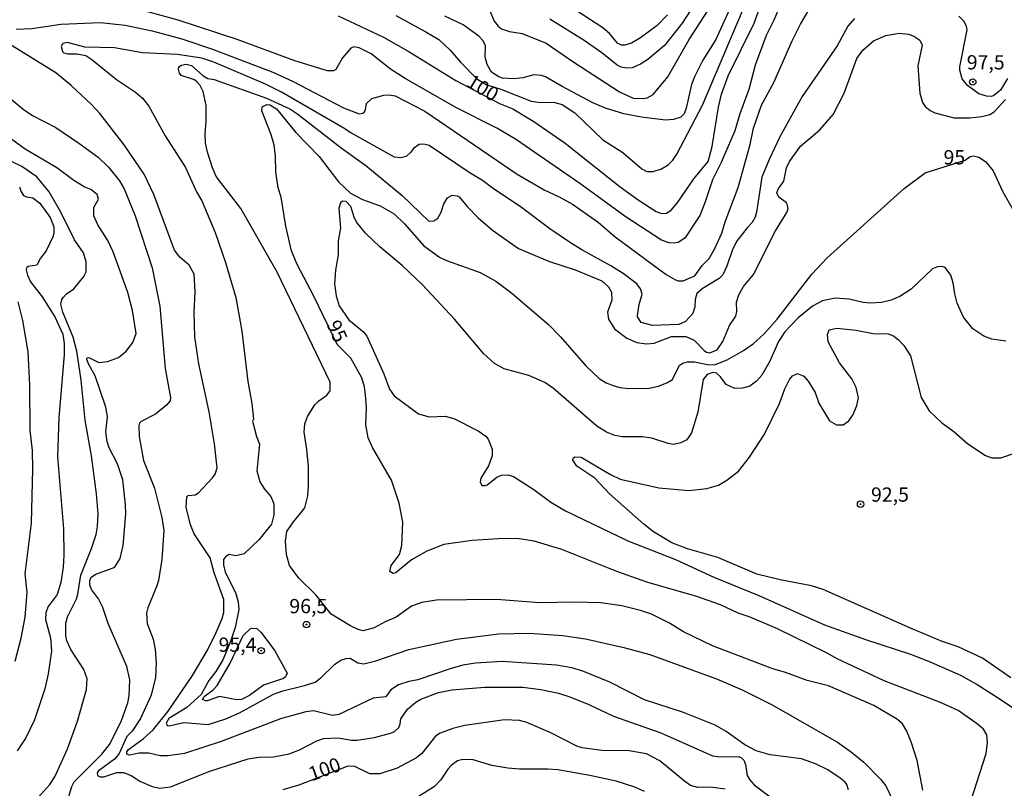
# Model space of a CAD drawing. Units: millimetres. Extents: x 190363 to 192778, y 1663206 to 1665984.
# Drawn here: x 191016 to 191188, y 1665034 to 1665168 of the extents above; entities that cross this region are included whole.
import ezdxf
from ezdxf.enums import TextEntityAlignment as Align

# ---------------------------------------------------------------- set-up
doc = ezdxf.new("R2010")
doc.units = ezdxf.units.MM
for name, color, linetype in [('IMAGEM', 7, 'Continuous'), ('V-CURVA_DE_NIVEL', 4, 'Continuous'), ('V-CURVA_MESTRA', 1, 'Continuous'), ('V-PONTO_DE_APARELHO', 4, 'Continuous'), ('V-TEXTO_DE_ALTIMETRIA', 2, 'Continuous')]:
    doc.layers.add(name, color=color, linetype=linetype)
picture_1 = doc.add_image_def('image1.jpg', size_in_pixel=(4026, 4633))

# ---------------------------------------------------------------- blocks, each defined once
blk = doc.blocks.new('805')
at = {"color": 0, "linetype": 'ByBlock', "lineweight": -2}
for radius in [0.562, 0.0806]:
    blk.add_circle((0, 0), radius, dxfattribs=at)

msp = doc.modelspace()

# ---------------------------------------------------------------- linework, layer by layer
at = {"layer": 'V-CURVA_DE_NIVEL'}
for points in [[(191015.31, 1665166.63), (191018.05, 1665166.76), (191023.15, 1665167.53), (191030.08, 1665167.78), (191034.4, 1665167.36), (191039.15, 1665166.37), (191044.33, 1665164.92), (191049.68, 1665163.16), (191060.25, 1665159.14), (191063.68, 1665157.57), (191072.58, 1665152.87), (191075.32, 1665151.86), (191076, 1665151.92), (191076.19, 1665152.1), (191076.43, 1665152.55), (191076.6, 1665153.66), (191077.56, 1665154.52), (191079.64, 1665155.12), (191080.58, 1665155.18), (191081.65, 1665154.99), (191086.83, 1665152.27), (191103.01, 1665141.27), (191107.72, 1665138.51), (191110.42, 1665137.27), (191112.64, 1665136.03), (191117.14, 1665132.9), (191120.15, 1665130.31), (191129.05, 1665123.72), (191130.7, 1665122.8), (191131.17, 1665122.63), (191132, 1665122.61), (191134.04, 1665123.51), (191135.36, 1665125.28), (191136.58, 1665126.53), (191137.59, 1665128.28), (191138.79, 1665130.98), (191139.39, 1665132.95), (191141.66, 1665138.94), (191143.75, 1665146.47), (191144.35, 1665149.34), (191145.74, 1665153.32), (191147.86, 1665157.3), (191151.07, 1665164.62), (191152.57, 1665167.49), (191154.84, 1665171.38)], [(191141.32, 1665172.71), (191137.72, 1665164.83), (191135.49, 1665161.24), (191134, 1665158.33), (191133.48, 1665156.96), (191132.56, 1665152.85), (191132.2, 1665151.86), (191131.62, 1665151.24), (191130.32, 1665150.85), (191128.95, 1665150.71), (191124.75, 1665151.26), (191121.67, 1665151.82), (191118.42, 1665152.8), (191116.23, 1665153.74), (191110.86, 1665156.59), (191107.93, 1665158.33), (191107.25, 1665158.54), (191105.92, 1665158.67), (191103.95, 1665158.15), (191102.41, 1665157.94), (191100.4, 1665158.09), (191099.76, 1665158.31), (191098.51, 1665159.12), (191097.76, 1665160.47), (191097.4, 1665161.73), (191097.44, 1665163.72), (191097.04, 1665164.58), (191096.25, 1665165.41), (191093.51, 1665167.38), (191090.3, 1665168.94)], [(191097.49, 1665171.55), (191098.94, 1665168.06), (191099.63, 1665167.14), (191100.23, 1665166.69), (191101.64, 1665166.24), (191103.87, 1665165.9), (191108.08, 1665164.19), (191112.9, 1665160.87), (191120.9, 1665155.69), (191123.3, 1665154.6), (191125.05, 1665154.52), (191125.7, 1665154.64), (191126.77, 1665155.2), (191129.37, 1665158.33), (191133.05, 1665164.83), (191137.59, 1665171.85)], [(191149.04, 1665170.95), (191147.89, 1665168.21), (191146.52, 1665165.52), (191144.65, 1665160.34), (191143.52, 1665156.06), (191141.94, 1665151.86), (191141.06, 1665148.87), (191138.7, 1665143.3), (191137.16, 1665140.31), (191135.84, 1665136.24), (191134.94, 1665134.06), (191132.29, 1665130.1), (191131.13, 1665129.35), (191130.45, 1665129.22), (191129.55, 1665129.26), (191128.26, 1665129.73), (191122.03, 1665133.73), (191113.95, 1665139.66), (191102.69, 1665147.41), (191099.42, 1665149.34), (191092.23, 1665152.93), (191083.41, 1665158), (191080.84, 1665159.67), (191077.44, 1665162.31), (191075.36, 1665163.4), (191074.42, 1665163.55), (191073.86, 1665163.29), (191072.4, 1665161.62), (191071.23, 1665159.61), (191070.87, 1665159.35), (191069.8, 1665159.35), (191064.11, 1665161.11), (191054, 1665164.83), (191043.65, 1665168.19), (191037.74, 1665169.84)], [(191081.74, 1665169.03), (191087, 1665166.18), (191089.27, 1665164.81), (191091.2, 1665163.01), (191093.12, 1665160.81), (191095.95, 1665157.98), (191097.66, 1665156.93), (191100.1, 1665156.14), (191105.45, 1665154.04), (191106.65, 1665153.87), (191109.6, 1665153.83), (191110.84, 1665153.45), (191113.05, 1665152.03), (191117.97, 1665147.31), (191121.48, 1665145.06), (191124.77, 1665142.23), (191125.65, 1665141.74), (191126.78, 1665141.74), (191128.22, 1665142.21), (191129.38, 1665142.94), (191130.19, 1665143.71), (191130.91, 1665144.8), (191135.41, 1665153.36), (191142.39, 1665169.84)], [(191134, 1665171), (191131.83, 1665167.7), (191128.73, 1665163.78), (191125.86, 1665161.34), (191124.54, 1665160.49), (191123.08, 1665159.89), (191122.1, 1665159.82), (191121.2, 1665159.97), (191120.47, 1665160.34), (191117.78, 1665162.48), (191114.7, 1665164.66), (191108.72, 1665168.36)], [(191161.99, 1665168.51), (191160.83, 1665167.14), (191158.97, 1665163.72), (191152.87, 1665154.86), (191148.93, 1665147.8), (191147.05, 1665143.86), (191145.81, 1665140.78), (191144.87, 1665134.66), (191144.61, 1665133.76), (191144.07, 1665132.82), (191143.2, 1665131.92), (191141.34, 1665129.48), (191140.59, 1665127.94), (191139.69, 1665125.2), (191138.96, 1665123.66), (191138.32, 1665123.06), (191135.33, 1665121.24), (191134.42, 1665120.42), (191134.12, 1665119.38), (191134.08, 1665118.1), (191133.74, 1665116.92), (191132.46, 1665115.52), (191131.26, 1665115.01), (191126.68, 1665114.8), (191124.67, 1665115.33), (191124.06, 1665116.3), (191124.06, 1665116.55), (191124.34, 1665118.48), (191124.88, 1665120.32), (191124.58, 1665121.22), (191123.89, 1665122.12), (191121.5, 1665123.91), (191119.38, 1665125.26), (191114.31, 1665128.02), (191112.3, 1665129.28), (191108.7, 1665131.7), (191103.48, 1665135.6), (191098.82, 1665138.72), (191096.93, 1665140.16), (191094.6, 1665141.55), (191087.6, 1665146.28), (191086.66, 1665146.53), (191085.85, 1665146.47), (191084.82, 1665145.76), (191084.35, 1665145.06), (191083.54, 1665144.35), (191082.64, 1665144.12), (191081.54, 1665144.28), (191073.88, 1665148.48), (191072.56, 1665149.38), (191061.75, 1665155.63), (191058.97, 1665157), (191049.94, 1665160.85), (191047.84, 1665161.54), (191043.56, 1665162.18), (191037.44, 1665162.52), (191032.56, 1665163.36), (191027.34, 1665163.48), (191024.3, 1665164.29), (191023.48, 1665164.13), (191023.18, 1665163.63), (191023.42, 1665162.74), (191023.66, 1665162.52), (191024.39, 1665162.33), (191025.93, 1665162.33), (191027.51, 1665162.01), (191028.58, 1665161.36), (191032.86, 1665157.81), (191036.2, 1665155.63), (191037.44, 1665154.58), (191038.55, 1665153.15), (191041.38, 1665147.97), (191044.97, 1665142.45), (191046.9, 1665138.21), (191047.8, 1665136.59), (191050.13, 1665131.06), (191051.93, 1665125.84), (191053.79, 1665119.68), (191054.84, 1665113.82), (191055.84, 1665105.04), (191056.55, 1665101.15), (191056.83, 1665098.43), (191056.7, 1665098.06), (191057.38, 1665095.37), (191057.92, 1665094.04), (191057.45, 1665089.42), (191057.98, 1665087.49), (191058.75, 1665086.21), (191059.91, 1665084.88), (191060.4, 1665083.6), (191060.42, 1665081.67), (191060.03, 1665080.05), (191057.87, 1665077.39), (191055.22, 1665074.9), (191053.75, 1665074.54), (191052.57, 1665074.78), (191051.97, 1665074.37), (191051.6, 1665073.86), (191051.58, 1665072.98), (191051.9, 1665071.66), (191053.7, 1665068.1), (191054.2, 1665066.48), (191054.3, 1665065.15), (191053.62, 1665061.98), (191052.81, 1665059.56), (191051.47, 1665056.35), (191050.24, 1665054.32), (191049.04, 1665052.74), (191047.67, 1665050.3), (191045.19, 1665048), (191042.02, 1665046.08), (191041.59, 1665045.25), (191041.74, 1665044.88), (191042.11, 1665044.77), (191044.67, 1665045.37), (191048.95, 1665045.03), (191051.99, 1665045.99), (191054.43, 1665047.06), (191060.38, 1665050.34), (191062.01, 1665050.94), (191065.77, 1665051.84), (191067.62, 1665052.44), (191068.64, 1665053.18), (191071, 1665055.52), (191072.11, 1665056.25), (191073.05, 1665056.59), (191073.74, 1665056.61), (191075.11, 1665055.79), (191076.18, 1665055.65), (191078.23, 1665056.16), (191084.05, 1665058.13), (191092.35, 1665059.93), (191099.76, 1665060.87), (191105.07, 1665061.02), (191110.97, 1665060.61), (191114.95, 1665060.01), (191121.67, 1665058.51), (191126.17, 1665057.27), (191137.85, 1665053.04), (191142.35, 1665051.07), (191147.48, 1665048.52), (191159.04, 1665041.91), (191161.48, 1665040.21), (191163.66, 1665038.42), (191166.55, 1665035.49), (191167.47, 1665034.29), (191168.58, 1665031.94)], [(191188.78, 1665157.99), (191187.52, 1665155.97), (191186.39, 1665155.01), (191185.96, 1665154.86), (191185.1, 1665154.9), (191183.78, 1665155.35), (191181.76, 1665156.8), (191180.86, 1665157.96), (191180.43, 1665159.44), (191180.43, 1665160.08), (191181.72, 1665166.54), (191181.59, 1665167.14), (191181.1, 1665168.04), (191180.26, 1665168.94)], [(191160.94, 1665033.61), (191160.68, 1665034.51), (191160.36, 1665034.93), (191159.51, 1665035.66), (191157.35, 1665037.07), (191155.19, 1665038.14), (191152.75, 1665039.04), (191147.22, 1665039.72), (191144.78, 1665040.45), (191142.81, 1665041.48), (191139.54, 1665043.83), (191137.64, 1665044.9), (191132.07, 1665047.11), (191125.27, 1665049.33), (191119.19, 1665052.44), (191114.5, 1665054.36), (191112.56, 1665054.96), (191109.86, 1665055.39), (191100.36, 1665056.07), (191095.69, 1665055.77), (191093.47, 1665055.39), (191091.24, 1665054.75), (191085.59, 1665052.86), (191084.01, 1665052.54), (191082.25, 1665051.95), (191080.86, 1665051.11), (191080, 1665049.85), (191077.78, 1665049.65), (191071.77, 1665046.79), (191070.65, 1665046.62), (191067.36, 1665047.43), (191065.99, 1665047.26), (191061.58, 1665046), (191051.18, 1665042.08), (191044.76, 1665039.98), (191041.89, 1665039.55), (191040.52, 1665039.57), (191038.55, 1665040), (191036.8, 1665040.02), (191035.21, 1665039.66), (191034.72, 1665039.83), (191034.7, 1665040.24), (191035, 1665040.63), (191037.53, 1665042.53), (191039.28, 1665044.09), (191041.91, 1665047.35), (191046.21, 1665053.59), (191048.78, 1665058.05), (191050.34, 1665061.13), (191051.39, 1665063.57), (191051.69, 1665064.64), (191051.65, 1665066.91), (191049.98, 1665071.57), (191049.29, 1665074.18), (191046.49, 1665078.38), (191045.83, 1665079.96), (191045.06, 1665083.04), (191045.18, 1665084.86), (191045.42, 1665085.09), (191046.64, 1665085.18), (191047.22, 1665085.56), (191049.68, 1665088.18), (191050.13, 1665088.82), (191050.49, 1665089.93), (191050.06, 1665094.13), (191049.12, 1665099.69), (191047.3, 1665108.08), (191046.6, 1665112.75), (191046.47, 1665117.07), (191046.64, 1665120.71), (191046.47, 1665123.79), (191045.59, 1665125.37), (191043.99, 1665126.78), (191043.04, 1665127.98), (191039.41, 1665137.74), (191037.74, 1665141.29), (191034.25, 1665146.39), (191029.99, 1665151.91), (191028.52, 1665153.49), (191024.96, 1665156.79), (191022.29, 1665159.03), (191013.43, 1665164.51)], [(191173.97, 1665033.52), (191172.99, 1665038.74), (191172, 1665041.84), (191171.15, 1665043.88), (191170.4, 1665045.12), (191169.5, 1665045.93), (191165.37, 1665048.37), (191157.47, 1665051.77), (191153.69, 1665052.74), (191149.94, 1665054.13), (191147.74, 1665054.77), (191137.17, 1665058.77), (191132.07, 1665061.21), (191129.61, 1665062.75), (191126.51, 1665064.33), (191124.58, 1665064.98), (191121.29, 1665065.79), (191117.61, 1665066.28), (191113.07, 1665066.43), (191106.91, 1665066.28), (191099.37, 1665066.88), (191088.89, 1665066.75), (191086.28, 1665066.37), (191084.52, 1665065.75), (191081.82, 1665063.8), (191079.9, 1665063.01), (191077.97, 1665061.94), (191076.05, 1665061.38), (191075.15, 1665061.62), (191073.69, 1665062.32), (191070.42, 1665064.31), (191067.78, 1665067.69), (191064.76, 1665070.61), (191063.18, 1665072.85), (191062.65, 1665074.74), (191062.43, 1665077.09), (191062.71, 1665078.76), (191063.67, 1665080.24), (191065.86, 1665082.91), (191066.37, 1665085.01), (191066.5, 1665086.72), (191066.46, 1665090.15), (191066.18, 1665093.14), (191065.69, 1665096.14), (191065.83, 1665097.64), (191066.28, 1665098.92), (191067.61, 1665100.91), (191068.3, 1665101.61), (191069.71, 1665102.64), (191070.29, 1665103.41), (191070.27, 1665104.91), (191060.98, 1665124.12), (191054.62, 1665135.26), (191050.34, 1665140.86), (191049.68, 1665142.36), (191048.78, 1665145.15), (191048.48, 1665146.77), (191048.39, 1665148.31), (191048.59, 1665150.54), (191048.57, 1665153.28), (191048.03, 1665155.72), (191047.54, 1665156.79), (191046.96, 1665157.45), (191046.51, 1665157.75), (191044.2, 1665158.56), (191043.9, 1665158.97), (191043.73, 1665159.65), (191043.81, 1665160.08), (191044.24, 1665160.34), (191045.1, 1665160.49), (191046, 1665160.31), (191047.99, 1665158.56), (191048.87, 1665158.02), (191049.98, 1665157.83), (191059.14, 1665154.56), (191063.21, 1665152.72), (191064.62, 1665151.8), (191072.19, 1665145.89), (191076.49, 1665142.81), (191082.85, 1665137.57), (191087.52, 1665133.03), (191088.42, 1665133.09), (191089.08, 1665133.61), (191089.7, 1665134.66), (191090.17, 1665136.11), (191090.81, 1665137.14), (191091.6, 1665137.61), (191092.48, 1665137.48), (191092.84, 1665137.33), (191094.23, 1665135.62), (191096.18, 1665133.63), (191098.69, 1665131.49), (191103.24, 1665128.3), (191108.66, 1665125.99), (191113.11, 1665124.53), (191117.78, 1665122.61), (191118.97, 1665121.56), (191119.49, 1665120.64), (191119.57, 1665119.25), (191118.78, 1665117.15), (191118.99, 1665115.89), (191120.04, 1665114.24), (191122.19, 1665112.57), (191123.94, 1665111.84), (191125.61, 1665111.59), (191126.98, 1665111.72), (191129.98, 1665112.87), (191132.5, 1665112.87), (191133.96, 1665112.25), (191135.69, 1665110.41), (191136.1, 1665110.15), (191136.7, 1665110.05), (191137.96, 1665110.58), (191138.96, 1665111.99), (191140.14, 1665114.8), (191141.25, 1665116.43), (191141.4, 1665117.24), (191141.36, 1665118.91), (191141.76, 1665120.19), (191142.6, 1665121.64), (191144.31, 1665123.74), (191148.16, 1665131.36), (191150.17, 1665134.57), (191150.39, 1665135.3), (191150.22, 1665136.03), (191150.09, 1665136.29), (191148.79, 1665137.25), (191148.44, 1665138.04), (191148.63, 1665138.64), (191149.66, 1665140.07), (191150.13, 1665142.36), (191150.6, 1665143.48), (191152.57, 1665146.17), (191155.91, 1665149.02), (191158.26, 1665151.69), (191160.19, 1665155.42), (191162.42, 1665161.5), (191163.44, 1665162.99), (191165.33, 1665164.62), (191167.47, 1665165.54), (191169.82, 1665165.92), (191171.45, 1665165.79), (191172.39, 1665165.43), (191173.42, 1665164.7), (191173.86, 1665163.85), (191173.07, 1665160.25), (191173.41, 1665155.46), (191173.88, 1665153.79), (191174.36, 1665153.11), (191175.21, 1665152.4), (191176.07, 1665151.99), (191179.45, 1665151.15), (191182.19, 1665151.15), (191184.29, 1665151.37), (191185.66, 1665151.71), (191186.43, 1665152.18), (191188.42, 1665154.35)], [(191010.86, 1665157.38), (191016.53, 1665152.66), (191018.18, 1665151.56), (191022.25, 1665149.42), (191026.31, 1665146.71), (191029.65, 1665144.24), (191031.49, 1665142.49), (191033.41, 1665140.09), (191034.25, 1665138.7), (191036.15, 1665134.02), (191039.15, 1665124.9), (191040.46, 1665118.18), (191041.42, 1665107.27), (191042.36, 1665102.22), (191042.29, 1665101.62), (191041.65, 1665100.85), (191039.71, 1665099.28), (191037.2, 1665098.04), (191036.92, 1665097.72), (191036.8, 1665097.25), (191036.88, 1665095.37), (191037.61, 1665091.22), (191039.53, 1665086.34), (191040.82, 1665081.24), (191041.14, 1665078.93), (191040.8, 1665073.88), (191040.22, 1665070.22), (191039.96, 1665069.26), (191038.34, 1665065.41), (191038.12, 1665064.51), (191038.25, 1665062.71), (191039.28, 1665059.97), (191039.66, 1665058.13), (191039.81, 1665055.78), (191039.69, 1665053.25), (191038.98, 1665050.13), (191037.1, 1665046.1), (191035.62, 1665043.88), (191034.72, 1665042.93), (191033.31, 1665039.81), (191032.52, 1665038.97), (191029.69, 1665036.86), (191029.48, 1665036.56), (191029.56, 1665036.13), (191030.04, 1665035.89), (191030.68, 1665035.87), (191032.95, 1665036.64), (191034.1, 1665036.64), (191035.43, 1665036.13), (191036.94, 1665035.14), (191039.15, 1665034.18), (191040.48, 1665033.9), (191042.36, 1665034.12), (191049.21, 1665036.86), (191055.91, 1665039.04), (191057.77, 1665039.3), (191060.34, 1665039.38), (191063.08, 1665039.9), (191064.88, 1665040.62), (191067.91, 1665042.18), (191069.11, 1665042.59), (191071.68, 1665042.72), (191073.99, 1665042.29), (191074.93, 1665042.27), (191078.02, 1665042.76), (191080.8, 1665043.53), (191081.53, 1665043.83), (191082.27, 1665044.52), (191082.53, 1665045.16), (191082.63, 1665045.99), (191083.81, 1665047.69), (191085.24, 1665048.93), (191086.15, 1665049.48), (191089.23, 1665050.6), (191091.58, 1665051.09), (191097.32, 1665051.54), (191104, 1665051.58), (191107.12, 1665051.15), (191110.2, 1665050.51), (191112.21, 1665049.87), (191115.55, 1665048.5), (191119.83, 1665046.46), (191128.14, 1665043.58), (191137.17, 1665039.55), (191138.49, 1665039.36), (191141.75, 1665039.42), (191142.22, 1665039.21), (191142.64, 1665038.76), (191142.92, 1665038.01), (191143.2, 1665036.13), (191143.62, 1665035.4), (191144.46, 1665034.46), (191149.62, 1665030.56)], [(191018.57, 1665031.59), (191021.24, 1665034.55), (191022.09, 1665035.87), (191024.3, 1665040.75), (191026.05, 1665045.63), (191027.64, 1665051.15), (191027.76, 1665053), (191027.15, 1665054.64), (191024.92, 1665058.13), (191024.21, 1665059.67), (191024, 1665060.57), (191024, 1665062.75), (191024.32, 1665063.87), (191025.88, 1665066.99), (191026.14, 1665067.85), (191026.63, 1665071.14), (191028.54, 1665075.81), (191029.35, 1665078.25), (191029.59, 1665079.66), (191029.65, 1665081.89), (191029.39, 1665085.35), (191028.49, 1665091.99), (191027.42, 1665098.28), (191026.71, 1665105.25), (191025.97, 1665110.31), (191025.28, 1665112.79), (191023.48, 1665117.15), (191023.12, 1665118.52), (191023.31, 1665119.38), (191023.55, 1665119.72), (191024.13, 1665120.34), (191025.43, 1665121.24), (191027.19, 1665123.36), (191027.57, 1665124.22), (191027.59, 1665125.97), (191027.1, 1665127.51), (191025.56, 1665129.78), (191023.16, 1665134.66), (191021.13, 1665138.21), (191018.95, 1665140.82), (191016.3, 1665142.62), (191014.54, 1665143.52)], [(191015.89, 1665139.09), (191016.19, 1665138.17), (191016.64, 1665137.55), (191017.15, 1665137.31), (191018.27, 1665137.12), (191019.5, 1665136.18), (191021.3, 1665133.72), (191021.94, 1665132.05), (191021.9, 1665130.89), (191021.73, 1665130.33), (191020.59, 1665127.85), (191019.61, 1665126.61), (191018.97, 1665125.39), (191017.45, 1665125.11), (191017.17, 1665124.92), (191017.11, 1665124.56), (191017.32, 1665123.62), (191017.83, 1665122.46), (191019.89, 1665119.81), (191022.07, 1665116.34), (191023.48, 1665113.3), (191023.74, 1665111.68), (191023.72, 1665109.66), (191022.78, 1665098.71), (191022.54, 1665091.82), (191023.61, 1665079.27), (191023.66, 1665074.65), (191023.53, 1665072.56), (191023.16, 1665069.86), (191022.52, 1665067.78), (191020.92, 1665065.66), (191020.53, 1665064.63), (191020.47, 1665063.4), (191021.34, 1665060.19), (191021.52, 1665057.87), (191020.92, 1665053.87), (191020.36, 1665051.28), (191018.54, 1665045.85), (191017.04, 1665042.72), (191015.5, 1665040.45)], [(191188.48, 1665112.08), (191186, 1665112.42), (191184.63, 1665112.93), (191182.7, 1665114.2), (191181.05, 1665116.25), (191179.96, 1665118.74), (191179.53, 1665120.36), (191179.26, 1665122.25), (191178.83, 1665123.62), (191177.89, 1665124.98), (191177.31, 1665125.13), (191176.5, 1665125.07), (191175.64, 1665124.7), (191171.94, 1665121.15), (191169.95, 1665119.89), (191168.41, 1665119.25), (191166.74, 1665118.84), (191164.73, 1665118.73), (191163.49, 1665118.84), (191161.05, 1665119.44), (191158.61, 1665119.57), (191156.42, 1665119.1), (191154.67, 1665118.18), (191152.12, 1665116.17), (191149.83, 1665113.73), (191148.72, 1665112.02), (191147.2, 1665108.55), (191145.79, 1665106.11), (191144.87, 1665105.08), (191143.67, 1665104.22), (191142.43, 1665103.84), (191141.06, 1665103.77), (191139.52, 1665104.48), (191138.58, 1665105.85), (191137.85, 1665106.45), (191137.21, 1665106.62), (191136.2, 1665106.24), (191135.54, 1665105.38), (191134.57, 1665099.65), (191133.48, 1665096.01), (191132.67, 1665094.79), (191131.64, 1665094.28), (191130.32, 1665094.02), (191129.42, 1665094.15), (191126.55, 1665095.13), (191124.84, 1665095.35), (191121.37, 1665095.32), (191120.05, 1665095.6), (191118.63, 1665096.14), (191116.94, 1665097.18), (191109.34, 1665103.82), (191107.85, 1665104.87), (191105, 1665106.05), (191100.7, 1665107.26), (191099.03, 1665108.18), (191097.14, 1665109.83), (191092.03, 1665115.91), (191086.38, 1665121.99), (191082.89, 1665125.33), (191078.93, 1665128.56), (191076.45, 1665130.98), (191074.93, 1665132.82), (191074.5, 1665133.61), (191073.86, 1665135.64), (191073.07, 1665136.5), (191072.45, 1665136.54), (191072.06, 1665136.28), (191071.81, 1665135.3), (191072.09, 1665131.81), (191071.66, 1665129.61), (191071.64, 1665127.17), (191071.18, 1665124.47), (191071.04, 1665122.12), (191071.29, 1665119.98), (191071.83, 1665118.27), (191073.52, 1665115.78), (191076.13, 1665113.67), (191076.67, 1665112.96), (191079.68, 1665106.34), (191080.62, 1665103.67), (191081.46, 1665102.49), (191085.72, 1665099.35), (191087.6, 1665098.83), (191090.39, 1665098.96), (191091.88, 1665098.56), (191096.16, 1665096.39), (191097.51, 1665095.43), (191097.92, 1665094.94), (191098.6, 1665093.19), (191098.6, 1665091.99), (191097.98, 1665090.29), (191096.63, 1665088.09), (191096.52, 1665087.49), (191096.83, 1665086.85), (191097.36, 1665086.8), (191097.75, 1665086.95), (191099.41, 1665088.26), (191100.23, 1665088.65), (191101.43, 1665088.69), (191102.33, 1665088.39), (191105.88, 1665086.1), (191108.87, 1665083.91), (191111.44, 1665082.39), (191122.36, 1665077.17), (191130.66, 1665073.88), (191137.38, 1665070.8), (191145.26, 1665067.61), (191156.73, 1665062.45), (191163.92, 1665059.88), (191171.79, 1665057.32), (191174.96, 1665056.12), (191180.57, 1665053.63), (191183.48, 1665052.01), (191187.29, 1665049.55), (191192.08, 1665046.34)], [(191015.18, 1665056.12), (191016.21, 1665060.1), (191016.89, 1665063.78), (191017.24, 1665068.19), (191016.91, 1665071.4), (191018.01, 1665080.26), (191018.22, 1665089.72), (191018.18, 1665092.93), (191017.81, 1665096.52), (191017.71, 1665104.36), (191017.41, 1665110.18), (191016.51, 1665115.7), (191015.69, 1665118.95)], [(191189.36, 1665053.21), (191184.42, 1665056.63), (191180.14, 1665058.6), (191177.33, 1665059.56), (191171.79, 1665061.85), (191156.51, 1665068.61), (191154.5, 1665069.28), (191149.02, 1665070.33), (191144.91, 1665071.31), (191138.11, 1665074.22), (191132.8, 1665075.76), (191130.06, 1665076.79), (191126.81, 1665078.72), (191125.12, 1665080.04), (191119.14, 1665085.39), (191116.58, 1665088.11), (191113.43, 1665090.21), (191112.72, 1665091.26), (191112.79, 1665091.6), (191113.09, 1665091.86), (191114.18, 1665091.81), (191119.34, 1665088.73), (191121.03, 1665087.96), (191127.79, 1665086.44), (191133.01, 1665085.93), (191136.14, 1665086.31), (191138.19, 1665086.89), (191139.65, 1665087.75), (191141.7, 1665089.35), (191143.65, 1665091.77), (191146.24, 1665095.8), (191148.89, 1665101.15), (191149.83, 1665103.76), (191150.6, 1665105.34), (191151.18, 1665105.98), (191152.02, 1665106.41), (191153.13, 1665105.94), (191153.9, 1665105.06), (191155.1, 1665103.09), (191155.74, 1665101.25), (191157.62, 1665098.15), (191158.87, 1665097.42), (191160, 1665097.42), (191161.02, 1665098.15), (191161.79, 1665099.22), (191162.41, 1665100.8), (191162.67, 1665102.17), (191162.29, 1665103.97), (191161.54, 1665105.47), (191159.38, 1665108.29), (191157.41, 1665111.93), (191157.28, 1665113.22), (191157.58, 1665114.03), (191158.91, 1665114.33), (191162.29, 1665113.98), (191165.29, 1665113.43), (191167.9, 1665113.34), (191168.8, 1665112.98), (191169.69, 1665112.29), (191170.61, 1665111.29), (191171.77, 1665109.51), (191173.67, 1665102.22), (191175.08, 1665099.86), (191177.29, 1665097.8), (191179.37, 1665096.26), (191181.81, 1665094.12), (191184.93, 1665092.07), (191186, 1665091.66), (191187.59, 1665091.68), (191190.15, 1665092.52)], [(191052.76, 1665055.77), (191055.03, 1665060.61), (191056.27, 1665061.74), (191056.57, 1665061.89), (191057.43, 1665061.81), (191058.19, 1665061.13), (191060.57, 1665057.92), (191062.77, 1665054.02), (191062.43, 1665053.34), (191062.11, 1665053.1), (191058.63, 1665051.92), (191056.14, 1665050.1), (191054.73, 1665049.4), (191053.96, 1665049.35), (191050.92, 1665049.91), (191048.74, 1665049.14), (191048.44, 1665049.16), (191047.94, 1665049.4), (191048.2, 1665049.95), (191049.81, 1665051.11), (191050.51, 1665051.84), (191052.76, 1665055.77)], [(191125.27, 1665033.28), (191123.58, 1665034.07), (191120.3, 1665035.1), (191115.68, 1665036.11), (191110.12, 1665037.07), (191108.28, 1665037.22), (191103.4, 1665037.22), (191101.34, 1665037.41), (191098.56, 1665037.88), (191095.31, 1665038.83), (191093.47, 1665038.89), (191092.53, 1665038.7), (191091.41, 1665037.86), (191090.83, 1665037.24), (191089.61, 1665035.36), (191088.52, 1665034.16), (191082.81, 1665030.56)]]:
    msp.add_lwpolyline(points, dxfattribs=at)
at = {"layer": 'V-CURVA_MESTRA'}
for points in [[(191129.27, 1665169.16), (191127.49, 1665167.29), (191124.58, 1665165.15), (191123, 1665164.19), (191121.8, 1665163.82), (191121.24, 1665163.82), (191120.54, 1665164.19), (191119.15, 1665165.86), (191117.97, 1665166.89), (191105.64, 1665174.89)], [(191071.68, 1665168.98), (191079.6, 1665165.22), (191083.92, 1665162.8), (191092.23, 1665157.66), (191099.9, 1665153.65), (191102.2, 1665152.7), (191105.88, 1665150.47), (191111.4, 1665146.71), (191121.01, 1665139.07), (191124.15, 1665136.8), (191127.28, 1665134.74), (191128.22, 1665134.4), (191129.12, 1665134.44), (191129.95, 1665134.98), (191131, 1665136.18), (191133.87, 1665140.44), (191136.42, 1665143.48), (191137.12, 1665146.09), (191138.19, 1665153.02), (191138.71, 1665155.25), (191139.88, 1665158.5), (191144.42, 1665167.66), (191145.6, 1665170.87)], [(191181.31, 1665028.38), (191185.04, 1665039.94), (191185.27, 1665041.87), (191185.14, 1665043.24), (191184.59, 1665044.22), (191183.3, 1665045.27), (191180.11, 1665047.49), (191177.03, 1665048.86), (191167.21, 1665052.69), (191158.95, 1665056.5), (191157.2, 1665057.53), (191148.51, 1665061.77), (191143.76, 1665063.78), (191141.66, 1665064.51), (191138.58, 1665065.96), (191134.26, 1665067.5), (191125.87, 1665069.88), (191120.43, 1665071.8), (191110.78, 1665075.64), (191105.96, 1665077.11), (191102.97, 1665077.54), (191099.72, 1665077.52), (191095.09, 1665077.22), (191090.13, 1665076.53), (191087.17, 1665075.32), (191084.52, 1665073.82), (191081.78, 1665071.57), (191081.27, 1665071.44), (191080.73, 1665071.76), (191080.94, 1665072.81), (191082.42, 1665074.78), (191082.83, 1665076.36), (191083, 1665080.39), (191082.36, 1665083.73), (191080.97, 1665087.75), (191077.67, 1665093.48), (191076.94, 1665095.15), (191076.49, 1665097.42), (191076.6, 1665100.46), (191076.45, 1665102.69), (191076.26, 1665104.06), (191075.81, 1665105.68), (191073.91, 1665109.11), (191071.47, 1665111.48), (191067.4, 1665119.94), (191064.49, 1665125.46), (191063.5, 1665127.85), (191062.52, 1665132.18), (191061.71, 1665137.27), (191061.19, 1665138.9), (191060.79, 1665141.68), (191060.72, 1665144.42), (191060.49, 1665146.39), (191059.91, 1665148.36), (191058.3, 1665152.34), (191058.37, 1665153.04), (191059.16, 1665153.45), (191059.7, 1665153.43), (191060.87, 1665152.7), (191064.25, 1665148.54), (191068.34, 1665144.35), (191071.74, 1665139.94), (191073.84, 1665137.93), (191075.92, 1665136.84), (191079.04, 1665135.73), (191081.44, 1665134.34), (191083.28, 1665132.58), (191086.64, 1665128.75), (191089.4, 1665126.76), (191090.6, 1665126.16), (191096.51, 1665124.07), (191099.24, 1665122.57), (191102.07, 1665120.49), (191108.49, 1665114.97), (191110.57, 1665112.83), (191114.97, 1665107.78), (191117.3, 1665105.57), (191118.55, 1665104.78), (191119.75, 1665104.33), (191120.94, 1665103.99), (191122.49, 1665103.82), (191126.08, 1665103.86), (191127.71, 1665104.2), (191129.29, 1665104.83), (191130.17, 1665105.38), (191131.41, 1665107.88), (191131.94, 1665108.21), (191132.76, 1665108.44), (191134, 1665108.46), (191136.31, 1665107.99), (191137.51, 1665107.91), (191139.73, 1665108.79), (191142.6, 1665110.41), (191144.27, 1665111.59), (191146.2, 1665113.36), (191148.48, 1665115.91), (191154.56, 1665123.78), (191157.19, 1665126.63), (191170.68, 1665138.79), (191174.36, 1665141.51), (191181.35, 1665143.71), (191182.26, 1665144.39), (191182.83, 1665144.46), (191183.75, 1665144.25), (191184.89, 1665143.52), (191186.26, 1665141.89), (191187.91, 1665138.3), (191189.92, 1665134.7)], [(191024.51, 1665032.28), (191025.05, 1665034.21), (191025.5, 1665035.02), (191030.31, 1665039.85), (191031.7, 1665041.59), (191033.74, 1665045.72), (191034.85, 1665048.84), (191035.08, 1665050.04), (191035.23, 1665052.82), (191034.68, 1665055.18), (191031.42, 1665062.67), (191030.51, 1665065.49), (191029.71, 1665067.03), (191028.49, 1665068.66), (191028.21, 1665069.43), (191028.21, 1665070.24), (191028.45, 1665070.82), (191029.28, 1665071.33), (191032.32, 1665072.4), (191032.67, 1665072.64), (191033.52, 1665074.05), (191034.08, 1665076.36), (191034.51, 1665081.89), (191034.49, 1665083.47), (191034.01, 1665087.84), (191033.07, 1665090.62), (191031.62, 1665093.4), (191031.23, 1665094.55), (191031.04, 1665096.14), (191031.3, 1665098.92), (191031.02, 1665100.5), (191029.18, 1665106.03), (191028.02, 1665107.99), (191027.68, 1665108.89), (191027.74, 1665109.13), (191028.02, 1665109.23), (191029.8, 1665108.35), (191031.32, 1665108.53), (191033.25, 1665109.23), (191034.57, 1665110.3), (191035.73, 1665111.85), (191036.33, 1665113.43), (191035.7, 1665117.45), (191034.87, 1665120.58), (191032.32, 1665127.68), (191031.36, 1665129.69), (191029.61, 1665132.39), (191028.92, 1665134.02), (191028.94, 1665135.43), (191029.71, 1665136.88), (191029.5, 1665137.7), (191028.41, 1665138.58), (191027.25, 1665139.07), (191025.43, 1665140.18), (191022.46, 1665142.4), (191016.91, 1665145.68), (191010.9, 1665149.98)], [(191139.39, 1665033.73), (191136.78, 1665034.08), (191134.6, 1665033.99), (191133.33, 1665034.38), (191132.26, 1665035.1), (191127.92, 1665038.68), (191125.61, 1665039.9), (191122.57, 1665040.45), (191117.82, 1665040.47), (191114.35, 1665040.97), (191113.45, 1665041.22), (191108.87, 1665043.58), (191104.68, 1665045.38), (191103.4, 1665045.74), (191100.79, 1665045.87), (191093.85, 1665044.86), (191091.71, 1665044.31), (191089.53, 1665043.51), (191088.69, 1665042.96), (191086.29, 1665039.98), (191085.39, 1665039.19), (191082, 1665037.41), (191078.96, 1665036.41), (191077.2, 1665036.41), (191074.61, 1665037.71), (191073.33, 1665037.72), (191064.79, 1665034.42), (191061.97, 1665033.6)]]:
    msp.add_lwpolyline(points, dxfattribs=at)

# ---------------------------------------------------------------- block references
at = {"layer": 'V-PONTO_DE_APARELHO'}
for p, xscale, yscale, zscale, rotation in [((191182.68, 1665157.4), 0.99999838368881, 0.99999838368881, 0.99999838368881, 350.0000000000001), ((191163.06, 1665083.56), 0.99999838368881, 0.99999838368881, 0.99999838368881, 350.0000000000001), ((191066.12, 1665062.5), 0.999998301267624, 0.999998301267624, 0.999998301267624, 270), ((191058.19, 1665057.94), 0.999998301267624, 0.999998301267624, 0.999998301267624, 270)]:
    msp.add_blockref('805', p, dxfattribs=dict(at, xscale=xscale, yscale=yscale, zscale=zscale, rotation=rotation))

# ---------------------------------------------------------------- texts
at = {"layer": 'V-TEXTO_DE_ALTIMETRIA'}
for s, p in [('97,5', (191181.64, 1665158.81)), ('95', (191177.58, 1665142.2)), ('92,5', (191164.89, 1665083.21)), ('96,5', (191063.13, 1665063.7)), ('95,4', (191050.75, 1665056.96))]:
    msp.add_text(s, height=2.5, dxfattribs=at).set_placement(p, align=Align.BOTTOM_LEFT)
for s, rotation, p in [('100', 329, (191093.5, 1665156.1)), ('95', 294, (191068.86, 1665114.73)), ('100', 20, (191067.31, 1665034.34))]:
    msp.add_text(s, height=2.5, rotation=rotation, dxfattribs=at).set_placement(p, align=Align.BOTTOM_LEFT)

# ---------------------------------------------------------------- referenced raster images: frames only (the image files are external)
at = {"layer": 'IMAGEM'}
image = msp.add_image(picture_1, insert=(190363.07, 1663205.66), size_in_units=(2414.58, 2778.63), dxfattribs=at)
image.dxf.flags = 7

doc.saveas('drawing.dxf')
